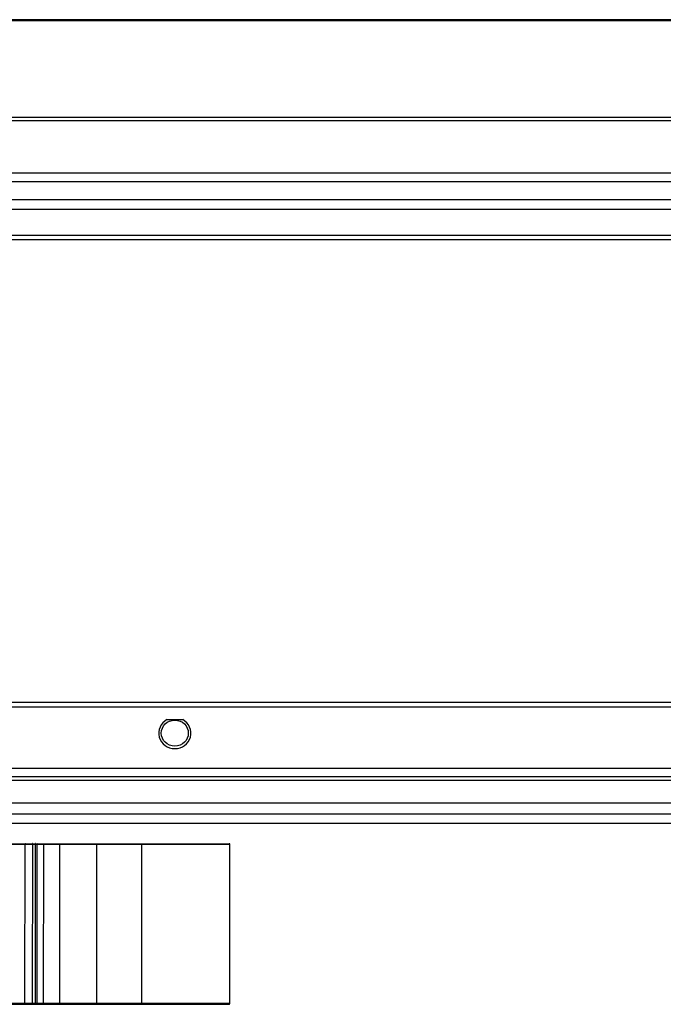
# Model space of a CAD drawing. Units: millimetres. Extents: x -3066 to 2709, y -5645 to -3599.
# Drawn here: x 2048 to 2148, y -4725 to -4572 of the extents above; entities that cross this region are included whole.
import ezdxf

# ---------------------------------------------------------------- set-up
doc = ezdxf.new("R2010")
doc.units = ezdxf.units.MM
doc.header["$LTSCALE"] = 46.255
doc.layers.get('0').update_dxf_attribs({"linetype": 'CONTINUOUS'})

msp = doc.modelspace()

# ---------------------------------------------------------------- linework, layer by layer
at = {"color": 7, "linetype": 'Continuous'}
for p, q in [((2342.39, -4571.65), (1922.39, -4571.65)), ((2342.39, -4571.85), (1922.39, -4571.85)), ((1935.41, -4586.8), (2329.38, -4586.8)), ((1935.41, -4587.34), (2329.38, -4587.34)), ((2329.38, -4595.55), (1935.41, -4595.55)), ((2329.38, -4596.87), (1935.41, -4596.87)), ((1972.39, -4601.13), (2292.4, -4601.13)), ((1972.4, -4599.65), (2292.4, -4599.65)), ((1972.39, -4605.19), (2292.4, -4605.19)), ((1972.39, -4605.86), (2292.4, -4605.86)), ((2292.4, -4677.93), (1972.39, -4677.93)), ((2292.4, -4678.65), (1972.39, -4678.65)), ((2071.16, -4680.6), (2073.63, -4680.6)), ((2292.4, -4688.22), (1972.39, -4688.22)), ((1898.31, -4690.02), (2366.48, -4690.02)), ((2292.39, -4689.52), (1972.39, -4689.52)), ((1898.12, -4693.58), (2366.67, -4693.58)), ((2366.81, -4695.3), (1897.98, -4695.3)), ((2375.89, -4696.8), (1883.89, -4696.8)), ((1985.47, -4699.94), (2050.97, -4699.99)), ((1985.57, -4699.84), (2080.87, -4699.92)), ((2049.05, -4724.79), (2049.08, -4699.99)), ((2050.22, -4699.99), (2050.19, -4724.79)), ((2050.69, -4724.79), (2050.71, -4699.99)), ((2050.97, -4724.79), (2050.99, -4699.99)), ((2050.99, -4699.99), (2080.97, -4700.02)), ((2051.97, -4724.9), (2051.99, -4699.9)), ((2054.44, -4699.9), (2054.42, -4724.9)), ((2060.25, -4724.8), (2060.27, -4700)), ((2067.22, -4700.01), (2067.2, -4724.81)), ((2080.95, -4724.82), (2080.97, -4700.02)), ((2050.95, -4724.79), (1985.45, -4724.74)), ((2000.1, -4724.85), (2080.85, -4724.92)), ((2080.95, -4724.82), (2050.97, -4724.79))]:
    msp.add_line(p, q, dxfattribs=at)
for centre, radius, start, end in [((2050.38, -4699.99), 0.161, 170.7493, 179.988), ((2051.09, -4699.99), 0.1, 89.9508, 179.9508), ((2066.97, -4700.01), 0.25, 359.9127, 5.8473), ((2080.87, -4700.02), 0.1, 359.9508, 89.9508), ((2049.22, -4724.79), 0.161, 179.9136, 189.1524), ((2050.44, -4724.79), 0.254, 354.1446, 359.9887), ((2051.07, -4724.79), 0.1, 179.9508, 269.9508), ((2060, -4724.8), 0.25, 354.0543, 359.989), ((2080.85, -4724.82), 0.1, 269.9508, 359.9508)]:
    msp.add_arc(centre, radius, start, end, dxfattribs=at)
at = {"color": 2, "linetype": 'Continuous'}
msp.add_ellipse((2072.39, -4682.7), major_axis=(2.5, 0), ratio=0.964246, start_param=8.369939, end_param=13.62121, dxfattribs=at)
at = {"color": 7, "linetype": 'Continuous'}
msp.add_ellipse((2072.39, -4682.7), major_axis=(2.1, 0), ratio=0.964246, dxfattribs=at)
for points, knots in [([(2049.08, -4699.99), (2049.08, -4699.99), (2049.08, -4699.96), (2049.08, -4699.94), (2049.09, -4699.92)], [0, 0, 0, 0, 0.266235, 1, 1, 1, 1]), ([(2049.09, -4699.92), (2049.1, -4699.92), (2049.11, -4699.9), (2049.12, -4699.89), (2049.14, -4699.89)], [0, 0, 0, 0, 0.290576, 1, 1, 1, 1]), ([(2050.28, -4699.89), (2050.27, -4699.89), (2050.26, -4699.9), (2050.24, -4699.91), (2050.23, -4699.92)], [0, 0, 0, 0, 0.224776, 1, 1, 1, 1]), ([(2050.7, -4699.92), (2050.7, -4699.92), (2050.69, -4699.91), (2050.68, -4699.89), (2050.67, -4699.89)], [0, 0, 0, 0, 0.335778, 1, 1, 1, 1]), ([(2050.71, -4699.99), (2050.71, -4699.99), (2050.71, -4699.96), (2050.71, -4699.94), (2050.7, -4699.92)], [0, 0, 0, 0, 0.271885, 1, 1, 1, 1]), ([(2050.97, -4699.89), (2050.97, -4699.89), (2050.98, -4699.9), (2050.99, -4699.91), (2050.99, -4699.92)], [0, 0, 0, 0, 0.186316, 1, 1, 1, 1]), ([(2060.26, -4699.93), (2060.26, -4699.93), (2060.26, -4699.92), (2060.24, -4699.9), (2060.24, -4699.9)], [0, 0, 0, 0, 0.334269, 1, 1, 1, 1]), ([(2060.27, -4700), (2060.27, -4700), (2060.27, -4699.97), (2060.27, -4699.95), (2060.26, -4699.93)], [0, 0, 0, 0, 0.271764, 1, 1, 1, 1]), ([(2067.18, -4699.91), (2067.18, -4699.91), (2067.2, -4699.91), (2067.2, -4699.93), (2067.21, -4699.94)], [0, 0, 0, 0, 0.187722, 1, 1, 1, 1]), ([(2067.21, -4699.94), (2067.21, -4699.94), (2067.21, -4699.96), (2067.22, -4699.97), (2067.22, -4699.98)], [0, 0, 0, 0, 0.225601, 1, 1, 1, 1]), ([(2049.11, -4724.89), (2049.11, -4724.89), (2049.09, -4724.89), (2049.08, -4724.88), (2049.07, -4724.86)], [0, 0, 0, 0, 0.224776, 1, 1, 1, 1]), ([(2050.19, -4724.79), (2050.19, -4724.8), (2050.2, -4724.82), (2050.2, -4724.85), (2050.21, -4724.86)], [0, 0, 0, 0, 0.266235, 1, 1, 1, 1]), ([(2050.21, -4724.86), (2050.22, -4724.87), (2050.23, -4724.88), (2050.24, -4724.89), (2050.26, -4724.89)], [0, 0, 0, 0, 0.290576, 1, 1, 1, 1]), ([(2050.65, -4724.89), (2050.65, -4724.89), (2050.67, -4724.89), (2050.68, -4724.88), (2050.68, -4724.86)], [0, 0, 0, 0, 0.186316, 1, 1, 1, 1]), ([(2050.68, -4724.86), (2050.68, -4724.86), (2050.69, -4724.85), (2050.69, -4724.83), (2050.69, -4724.82)], [0, 0, 0, 0, 0.225418, 1, 1, 1, 1]), ([(2050.97, -4724.87), (2050.97, -4724.87), (2050.97, -4724.88), (2050.96, -4724.89), (2050.96, -4724.89)], [0, 0, 0, 0, 0.300784, 1, 1, 1, 1]), ([(2060.21, -4724.9), (2060.22, -4724.9), (2060.23, -4724.9), (2060.24, -4724.88), (2060.24, -4724.87)], [0, 0, 0, 0, 0.187722, 1, 1, 1, 1]), ([(2060.24, -4724.87), (2060.24, -4724.87), (2060.25, -4724.86), (2060.25, -4724.84), (2060.25, -4724.83)], [0, 0, 0, 0, 0.225601, 1, 1, 1, 1]), ([(2067.19, -4724.88), (2067.19, -4724.88), (2067.18, -4724.9), (2067.17, -4724.91), (2067.16, -4724.91)], [0, 0, 0, 0, 0.334269, 1, 1, 1, 1]), ([(2067.2, -4724.81), (2067.2, -4724.81), (2067.2, -4724.84), (2067.19, -4724.86), (2067.19, -4724.88)], [0, 0, 0, 0, 0.271764, 1, 1, 1, 1])]:
    msp.add_open_spline(points, degree=3, knots=knots, dxfattribs=at)
for points in [[(2050.23, -4699.92), (2050.23, -4699.94), (2050.22, -4699.95), (2050.22, -4699.97)], [(2050.99, -4699.92), (2051, -4699.93), (2051, -4699.94), (2051, -4699.95)], [(2049.07, -4724.86), (2049.06, -4724.85), (2049.06, -4724.83), (2049.06, -4724.82)], [(2050.96, -4724.89), (2050.95, -4724.89), (2050.95, -4724.89), (2050.95, -4724.89)], [(2050.98, -4724.84), (2050.98, -4724.85), (2050.98, -4724.86), (2050.97, -4724.87)]]:
    msp.add_open_spline(points, degree=3, dxfattribs=at)

doc.saveas('drawing.dxf')
